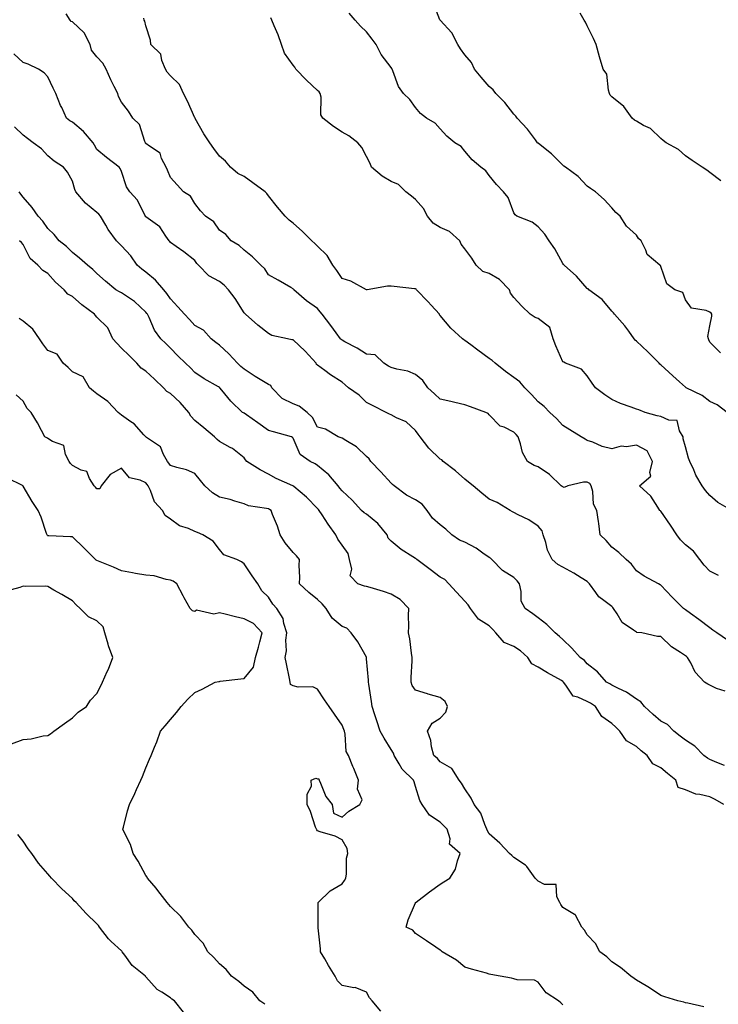
# Model space of a CAD drawing. Units: inches. Extents: x 971123 to 973763, y 7263578 to 7266218.
# Drawn here: x 972067 to 972351, y 7264430 to 7264832 of the extents above; entities that cross this region are included whole.
import ezdxf

# ---------------------------------------------------------------- set-up
doc = ezdxf.new("R2010")
doc.units = ezdxf.units.IN
doc.header["$MEASUREMENT"] = 0
doc.layers.add('Contour_97117263', color=7, linetype='Continuous', true_color=0x98277b)

msp = doc.modelspace()

# ---------------------------------------------------------------- linework, layer by layer
at = {"layer": 'Contour_97117263'}
for points in [[(972352.34, 7264696.21, 3151), (972348.05, 7264700.53, 3151), (972347.57, 7264701.44, 3151), (972347.45, 7264701.92, 3151), (972347.13, 7264702.84, 3151), (972348.05, 7264707.23, 3151), (972348.88, 7264711.09, 3151), (972348.83, 7264711.92, 3151), (972348.49, 7264712.36, 3151), (972348.05, 7264712.8, 3151), (972346.47, 7264713.5, 3151), (972340.56, 7264714.43, 3151), (972338.05, 7264717.84, 3151), (972337, 7264720.87, 3151), (972333.68, 7264721.92, 3151), (972330.47, 7264724.34, 3151), (972328.05, 7264731.4, 3151), (972327.96, 7264731.83, 3151), (972327.66, 7264731.92, 3151), (972322.43, 7264736.3, 3151), (972321.91, 7264738.06, 3151), (972319.96, 7264741.92, 3151), (972318.98, 7264742.85, 3151), (972318.05, 7264744.22, 3151), (972314.02, 7264747.89, 3151), (972311.43, 7264751.92, 3151), (972309.62, 7264753.49, 3151), (972308.05, 7264755.36, 3151), (972304.93, 7264758.8, 3151), (972301.33, 7264761.92, 3151), (972299.36, 7264763.23, 3151), (972298.05, 7264764.2, 3151), (972294.31, 7264768.18, 3151), (972289.17, 7264771.92, 3151), (972288.51, 7264772.38, 3151), (972288.05, 7264772.74, 3151), (972283.46, 7264777.33, 3151), (972279.49, 7264780.48, 3151), (972278.05, 7264781.66, 3151), (972277.9, 7264781.77, 3151), (972277.8, 7264781.92, 3151), (972276.94, 7264783.03, 3151), (972273.61, 7264787.48, 3151), (972269.38, 7264791.92, 3151), (972268.86, 7264792.73, 3151), (972268.05, 7264793.49, 3151), (972264.42, 7264798.29, 3151), (972260.79, 7264801.92, 3151), (972259.67, 7264803.54, 3151), (972258.05, 7264804.87, 3151), (972254.79, 7264808.66, 3151), (972252.08, 7264811.92, 3151), (972250.76, 7264814.63, 3151), (972248.05, 7264817.7, 3151), (972246.27, 7264820.14, 3151), (972245.31, 7264821.92, 3151), (972242.85, 7264826.72, 3151), (972238.05, 7264831.86, 3151), (972238.02, 7264831.89, 3151), (972238, 7264831.92, 3151), (972237.96, 7264832.01, 3151), (972235.25, 7264839.12, 3151)], [(972355.15, 7264579.02, 3155), (972350.84, 7264581.92, 3155), (972349.22, 7264583.09, 3155), (972348.05, 7264583.96, 3155), (972343.57, 7264587.44, 3155), (972340.14, 7264589.83, 3155), (972338.05, 7264591.31, 3155), (972337.72, 7264591.59, 3155), (972337.25, 7264591.92, 3155), (972332.62, 7264596.49, 3155), (972328.05, 7264601.48, 3155), (972327.73, 7264601.6, 3155), (972327.02, 7264601.92, 3155), (972321.22, 7264605.09, 3155), (972318.05, 7264607.32, 3155), (972316.06, 7264609.93, 3155), (972313.87, 7264611.92, 3155), (972310.92, 7264614.79, 3155), (972308.05, 7264616.88, 3155), (972305.72, 7264619.59, 3155), (972303.29, 7264621.92, 3155), (972302.7, 7264626.57, 3155), (972302.58, 7264627.39, 3155), (972301.99, 7264631.92, 3155), (972300.54, 7264634.41, 3155), (972300.28, 7264639.69, 3155), (972299.63, 7264641.92, 3155), (972299.03, 7264642.9, 3155), (972298.05, 7264643.38, 3155), (972296.53, 7264643.44, 3155), (972290.16, 7264641.92, 3155), (972288.65, 7264641.32, 3155), (972288.05, 7264641.49, 3155), (972287.76, 7264641.63, 3155), (972287.45, 7264641.92, 3155), (972282.69, 7264646.56, 3155), (972278.05, 7264649.63, 3155), (972276.43, 7264650.3, 3155), (972273.65, 7264651.92, 3155), (972271.68, 7264655.55, 3155), (972270.87, 7264659.1, 3155), (972269.87, 7264661.92, 3155), (972269.01, 7264662.88, 3155), (972268.05, 7264663.89, 3155), (972264.16, 7264665.81, 3155), (972262.47, 7264666.34, 3155), (972258.05, 7264670.86, 3155), (972257.62, 7264671.49, 3155), (972256.7, 7264671.92, 3155), (972250.36, 7264674.23, 3155), (972248.05, 7264675.05, 3155), (972244.02, 7264675.95, 3155), (972242.45, 7264676.32, 3155), (972238.05, 7264677.26, 3155), (972235.67, 7264679.54, 3155), (972232.96, 7264681.92, 3155), (972231.03, 7264684.9, 3155), (972228.05, 7264687.39, 3155), (972224.85, 7264688.72, 3155), (972220.43, 7264689.54, 3155), (972218.05, 7264690.25, 3155), (972216.92, 7264690.79, 3155), (972215.06, 7264691.92, 3155), (972211.5, 7264695.37, 3155), (972208.05, 7264695.66, 3155), (972204.21, 7264698.08, 3155), (972199.23, 7264700.74, 3155), (972198.05, 7264701.4, 3155), (972197.73, 7264701.6, 3155), (972197.36, 7264701.92, 3155), (972195.64, 7264704.33, 3155), (972193.51, 7264707.38, 3155), (972189.94, 7264711.92, 3155), (972189.05, 7264712.92, 3155), (972188.05, 7264714.32, 3155), (972183.53, 7264717.4, 3155), (972178.42, 7264721.92, 3155), (972178.22, 7264722.09, 3155), (972178.05, 7264722.3, 3155), (972177.16, 7264722.81, 3155), (972171.94, 7264725.81, 3155), (972168.05, 7264728.05, 3155), (972166.54, 7264730.41, 3155), (972164.92, 7264731.92, 3155), (972161.52, 7264735.39, 3155), (972158.05, 7264738.13, 3155), (972156.05, 7264739.92, 3155), (972152.81, 7264741.92, 3155), (972150.66, 7264744.53, 3155), (972148.05, 7264746.18, 3155), (972145.76, 7264749.63, 3155), (972142.31, 7264751.92, 3155), (972140.27, 7264754.14, 3155), (972138.05, 7264757.15, 3155), (972136.26, 7264760.13, 3155), (972133.31, 7264761.92, 3155), (972130.83, 7264764.7, 3155), (972128.05, 7264767.75, 3155), (972126.91, 7264770.78, 3155), (972126.3, 7264771.92, 3155), (972124.44, 7264775.53, 3155), (972123.83, 7264777.7, 3155), (972119.46, 7264780.51, 3155), (972118.05, 7264781.62, 3155), (972117.91, 7264781.78, 3155), (972117.84, 7264781.92, 3155), (972117.63, 7264782.34, 3155), (972115.47, 7264789.34, 3155), (972112.74, 7264791.92, 3155), (972110.93, 7264794.8, 3155), (972108.05, 7264798.42, 3155), (972106.9, 7264800.77, 3155), (972106.56, 7264801.92, 3155), (972105.13, 7264804.84, 3155), (972103.7, 7264807.57, 3155), (972101.86, 7264811.92, 3155), (972100.48, 7264814.35, 3155), (972098.05, 7264816.97, 3155), (972095.81, 7264819.68, 3155), (972095.33, 7264821.92, 3155), (972092.83, 7264826.7, 3155), (972088.05, 7264831.25, 3155), (972087.55, 7264831.42, 3155), (972087.12, 7264831.92, 3155), (972085.55, 7264834.42, 3155)], [(972355.13, 7264671.92, 3152), (972351.07, 7264674.94, 3152), (972348.05, 7264676.4, 3152), (972344.93, 7264678.8, 3152), (972338.39, 7264681.92, 3152), (972338.2, 7264682.07, 3152), (972338.05, 7264682.16, 3152), (972335.63, 7264684.34, 3152), (972332.91, 7264686.78, 3152), (972328.05, 7264691.3, 3152), (972327.64, 7264691.51, 3152), (972327.34, 7264691.92, 3152), (972322.72, 7264696.59, 3152), (972318.05, 7264701, 3152), (972317.52, 7264701.39, 3152), (972317.21, 7264701.92, 3152), (972314.94, 7264705.03, 3152), (972313.38, 7264707.25, 3152), (972309.11, 7264711.92, 3152), (972308.7, 7264712.57, 3152), (972308.05, 7264713.15, 3152), (972304.08, 7264717.95, 3152), (972298.73, 7264721.92, 3152), (972298.37, 7264722.24, 3152), (972298.05, 7264722.43, 3152), (972293.58, 7264727.45, 3152), (972288.63, 7264731.92, 3152), (972288.4, 7264732.27, 3152), (972288.05, 7264732.69, 3152), (972284.76, 7264738.63, 3152), (972282.46, 7264741.92, 3152), (972280.76, 7264744.63, 3152), (972278.05, 7264747.65, 3152), (972275.58, 7264749.45, 3152), (972269.3, 7264751.92, 3152), (972268.58, 7264752.45, 3152), (972268.05, 7264753.37, 3152), (972265.76, 7264759.63, 3152), (972263.91, 7264761.92, 3152), (972261.01, 7264764.88, 3152), (972258.05, 7264768.6, 3152), (972256.62, 7264770.49, 3152), (972254.63, 7264771.92, 3152), (972251.12, 7264774.99, 3152), (972248.05, 7264778.4, 3152), (972246.54, 7264780.41, 3152), (972244.09, 7264781.92, 3152), (972240.77, 7264784.64, 3152), (972238.05, 7264787.59, 3152), (972235.98, 7264789.85, 3152), (972232.51, 7264791.92, 3152), (972230, 7264793.87, 3152), (972228.05, 7264796.3, 3152), (972225.69, 7264799.56, 3152), (972223.13, 7264801.92, 3152), (972221.01, 7264804.88, 3152), (972218.74, 7264811.23, 3152), (972218.42, 7264811.92, 3152), (972218.3, 7264812.17, 3152), (972218.05, 7264812.58, 3152), (972214.01, 7264817.88, 3152), (972211.9, 7264821.92, 3152), (972210.26, 7264824.13, 3152), (972208.05, 7264827.2, 3152), (972205.56, 7264829.43, 3152), (972203.38, 7264831.92, 3152), (972200.91, 7264834.78, 3152)], [(972352.46, 7264766.33, 3150), (972348.05, 7264769.71, 3150), (972346.81, 7264770.68, 3150), (972344.88, 7264771.92, 3150), (972340.78, 7264774.65, 3150), (972338.05, 7264776.62, 3150), (972335.3, 7264779.17, 3150), (972330.27, 7264781.92, 3150), (972328.99, 7264782.86, 3150), (972328.05, 7264783.59, 3150), (972323.82, 7264787.69, 3150), (972320.98, 7264788.99, 3150), (972318.05, 7264790.66, 3150), (972317.23, 7264791.1, 3150), (972316.28, 7264791.92, 3150), (972312.88, 7264796.75, 3150), (972308.05, 7264800.58, 3150), (972307.4, 7264801.27, 3150), (972307.12, 7264801.92, 3150), (972306.64, 7264803.33, 3150), (972305.99, 7264809.86, 3150), (972304.51, 7264811.92, 3150), (972303.05, 7264816.92, 3150), (972301.65, 7264821.92, 3150), (972300.52, 7264824.39, 3150), (972298.05, 7264829.56, 3150), (972297.26, 7264831.13, 3150), (972296.78, 7264831.92, 3150), (972295.18, 7264834.79, 3150)], [(972351.54, 7264605.41, 3154), (972348.05, 7264607.19, 3154), (972345.74, 7264609.61, 3154), (972343.94, 7264611.92, 3154), (972341.38, 7264615.25, 3154), (972338.05, 7264617.81, 3154), (972336.03, 7264619.9, 3154), (972334.54, 7264621.92, 3154), (972331.97, 7264625.84, 3154), (972328.05, 7264631.56, 3154), (972327.85, 7264631.72, 3154), (972327.67, 7264631.92, 3154), (972326.79, 7264633.18, 3154), (972323.89, 7264637.76, 3154), (972319.29, 7264641.92, 3154), (972324.02, 7264645.95, 3154), (972323.57, 7264647.44, 3154), (972324.57, 7264651.92, 3154), (972322.39, 7264656.26, 3154), (972318.05, 7264658.49, 3154), (972314, 7264657.87, 3154), (972311.79, 7264658.18, 3154), (972308.05, 7264656.98, 3154), (972304.11, 7264657.98, 3154), (972300.28, 7264659.69, 3154), (972298.05, 7264660.46, 3154), (972297.11, 7264660.98, 3154), (972295.51, 7264661.92, 3154), (972290.87, 7264664.74, 3154), (972288.05, 7264666.55, 3154), (972285.49, 7264669.36, 3154), (972282.75, 7264671.92, 3154), (972280.44, 7264674.31, 3154), (972278.05, 7264676.25, 3154), (972275.35, 7264679.22, 3154), (972272.6, 7264681.92, 3154), (972270.47, 7264684.34, 3154), (972268.05, 7264686.19, 3154), (972264.75, 7264688.62, 3154), (972260.45, 7264691.92, 3154), (972259.19, 7264693.06, 3154), (972258.05, 7264693.89, 3154), (972253.42, 7264697.29, 3154), (972250.57, 7264699.4, 3154), (972248.05, 7264701.27, 3154), (972247.65, 7264701.52, 3154), (972247.21, 7264701.92, 3154), (972242.38, 7264706.25, 3154), (972238.05, 7264711.47, 3154), (972237.83, 7264711.7, 3154), (972237.73, 7264711.92, 3154), (972234.32, 7264715.65, 3154), (972233.11, 7264716.98, 3154), (972228.41, 7264721.92, 3154), (972228.26, 7264722.13, 3154), (972228.05, 7264722.3, 3154), (972227.6, 7264722.37, 3154), (972219.33, 7264723.2, 3154), (972218.05, 7264723.42, 3154), (972216.59, 7264723.38, 3154), (972208.33, 7264721.92, 3154), (972208.08, 7264721.89, 3154), (972208.05, 7264721.89, 3154), (972208.03, 7264721.9, 3154), (972207.96, 7264721.92, 3154), (972201.59, 7264725.46, 3154), (972198.05, 7264726.57, 3154), (972195.89, 7264729.76, 3154), (972194.29, 7264731.92, 3154), (972191.98, 7264735.85, 3154), (972188.05, 7264739.76, 3154), (972186.95, 7264740.82, 3154), (972185.73, 7264741.92, 3154), (972181.87, 7264745.74, 3154), (972178.05, 7264749.05, 3154), (972176.48, 7264750.35, 3154), (972174.89, 7264751.92, 3154), (972171.77, 7264755.64, 3154), (972168.05, 7264760.22, 3154), (972167.33, 7264761.2, 3154), (972166.68, 7264761.92, 3154), (972161.62, 7264765.49, 3154), (972158.05, 7264768.13, 3154), (972155.55, 7264769.42, 3154), (972152.53, 7264771.92, 3154), (972150.49, 7264774.36, 3154), (972148.05, 7264776.39, 3154), (972145.72, 7264779.59, 3154), (972144.08, 7264781.92, 3154), (972141.68, 7264785.55, 3154), (972138.14, 7264791.83, 3154), (972138.09, 7264791.92, 3154), (972138.08, 7264791.95, 3154), (972138.05, 7264792, 3154), (972134.97, 7264798.84, 3154), (972133.39, 7264801.92, 3154), (972131.79, 7264805.66, 3154), (972128.05, 7264809.21, 3154), (972126.77, 7264810.64, 3154), (972126.04, 7264811.92, 3154), (972124.56, 7264815.41, 3154), (972124.1, 7264817.97, 3154), (972120.01, 7264821.92, 3154), (972119.89, 7264823.76, 3154), (972118.05, 7264829.61, 3154), (972117.65, 7264831.52, 3154), (972117.32, 7264831.92, 3154), (972117.21, 7264832.76, 3154)], [(972357.02, 7264631.92, 3153), (972351.3, 7264635.17, 3153), (972348.05, 7264637.96, 3153), (972346.18, 7264640.05, 3153), (972344.92, 7264641.92, 3153), (972342.36, 7264646.23, 3153), (972341.47, 7264648.5, 3153), (972339.9, 7264651.92, 3153), (972339.35, 7264653.22, 3153), (972338.05, 7264657.81, 3153), (972337.19, 7264661.06, 3153), (972337.08, 7264661.92, 3153), (972335.64, 7264664.33, 3153), (972334.71, 7264668.58, 3153), (972331.25, 7264668.72, 3153), (972328.05, 7264670.22, 3153), (972326.58, 7264670.45, 3153), (972321.69, 7264671.92, 3153), (972319.08, 7264672.95, 3153), (972318.05, 7264673.21, 3153), (972315.93, 7264674.04, 3153), (972311.65, 7264675.52, 3153), (972308.05, 7264677.13, 3153), (972305.23, 7264679.1, 3153), (972301.32, 7264681.92, 3153), (972300, 7264683.87, 3153), (972298.05, 7264686.83, 3153), (972295.69, 7264689.56, 3153), (972289.09, 7264691.92, 3153), (972288.51, 7264692.38, 3153), (972288.05, 7264692.53, 3153), (972285.2, 7264699.07, 3153), (972284.16, 7264701.92, 3153), (972282.73, 7264706.6, 3153), (972278.05, 7264710.19, 3153), (972276.8, 7264710.67, 3153), (972274.81, 7264711.92, 3153), (972271.34, 7264715.21, 3153), (972268.05, 7264718.71, 3153), (972266.7, 7264720.57, 3153), (972266.32, 7264721.92, 3153), (972262.2, 7264726.07, 3153), (972258.05, 7264728.57, 3153), (972255.48, 7264729.35, 3153), (972252.72, 7264731.92, 3153), (972250.96, 7264734.83, 3153), (972248.05, 7264738.6, 3153), (972246.63, 7264740.5, 3153), (972246.09, 7264741.92, 3153), (972241.89, 7264745.76, 3153), (972238.05, 7264747.36, 3153), (972235.25, 7264749.12, 3153), (972232.93, 7264751.92, 3153), (972231.27, 7264755.14, 3153), (972228.05, 7264758.8, 3153), (972226.3, 7264760.17, 3153), (972224.08, 7264761.92, 3153), (972221, 7264764.87, 3153), (972218.05, 7264766.11, 3153), (972214.41, 7264768.28, 3153), (972210.03, 7264771.92, 3153), (972209.55, 7264773.42, 3153), (972208.05, 7264776.25, 3153), (972206.09, 7264779.96, 3153), (972204.47, 7264781.92, 3153), (972200.86, 7264784.73, 3153), (972198.05, 7264786.16, 3153), (972194.6, 7264788.47, 3153), (972190.17, 7264791.92, 3153), (972189.36, 7264793.23, 3153), (972189.49, 7264800.48, 3153), (972189.09, 7264801.92, 3153), (972188.76, 7264802.63, 3153), (972188.05, 7264803.22, 3153), (972183.51, 7264807.38, 3153), (972179.18, 7264811.92, 3153), (972178.82, 7264812.69, 3153), (972178.05, 7264813.57, 3153), (972174.51, 7264818.38, 3153), (972173.33, 7264821.92, 3153), (972172.04, 7264825.91, 3153), (972170.33, 7264829.64, 3153), (972169.42, 7264831.92, 3153), (972168.99, 7264832.86, 3153)], [(972354.26, 7264558.13, 3156), (972350.76, 7264559.21, 3156), (972348.05, 7264560.59, 3156), (972347.13, 7264561, 3156), (972345.78, 7264561.92, 3156), (972342.1, 7264565.97, 3156), (972340.23, 7264569.74, 3156), (972338.95, 7264571.92, 3156), (972338.43, 7264572.3, 3156), (972338.05, 7264572.57, 3156), (972336.04, 7264573.93, 3156), (972332.34, 7264576.21, 3156), (972328.05, 7264580.45, 3156), (972326.66, 7264580.53, 3156), (972320.25, 7264581.92, 3156), (972318.29, 7264582.16, 3156), (972318.05, 7264582.2, 3156), (972316.87, 7264583.1, 3156), (972312.27, 7264586.14, 3156), (972310.2, 7264589.77, 3156), (972308.71, 7264591.92, 3156), (972308.45, 7264592.32, 3156), (972308.05, 7264592.71, 3156), (972304.77, 7264595.2, 3156), (972302.73, 7264596.6, 3156), (972301.49, 7264598.48, 3156), (972298.94, 7264601.92, 3156), (972298.54, 7264602.41, 3156), (972298.05, 7264602.93, 3156), (972295.49, 7264604.48, 3156), (972292.49, 7264606.36, 3156), (972288.05, 7264608.77, 3156), (972286.04, 7264609.91, 3156), (972283.72, 7264611.92, 3156), (972281.87, 7264615.74, 3156), (972281.1, 7264618.87, 3156), (972280.03, 7264621.92, 3156), (972279.7, 7264623.57, 3156), (972278.05, 7264625.45, 3156), (972274.19, 7264628.06, 3156), (972269.79, 7264630.18, 3156), (972268.05, 7264631.12, 3156), (972267.52, 7264631.39, 3156), (972266.57, 7264631.92, 3156), (972261.23, 7264635.1, 3156), (972258.05, 7264636.57, 3156), (972255.05, 7264638.92, 3156), (972251.48, 7264641.92, 3156), (972249.57, 7264643.44, 3156), (972248.05, 7264644.71, 3156), (972244.24, 7264648.11, 3156), (972239.26, 7264651.92, 3156), (972238.73, 7264652.6, 3156), (972238.05, 7264652.84, 3156), (972233.38, 7264657.25, 3156), (972229.95, 7264661.92, 3156), (972229.1, 7264662.97, 3156), (972228.05, 7264664.48, 3156), (972224.15, 7264668.02, 3156), (972220.23, 7264669.74, 3156), (972218.05, 7264670.93, 3156), (972217.37, 7264671.24, 3156), (972215.98, 7264671.92, 3156), (972210.76, 7264674.63, 3156), (972208.05, 7264675.89, 3156), (972205, 7264678.87, 3156), (972200.71, 7264681.92, 3156), (972199.3, 7264683.17, 3156), (972198.05, 7264684.25, 3156), (972193.34, 7264687.21, 3156), (972190.99, 7264688.98, 3156), (972188.05, 7264691.13, 3156), (972187.62, 7264691.49, 3156), (972187.5, 7264691.92, 3156), (972182.99, 7264696.86, 3156), (972178.05, 7264701.47, 3156), (972177.59, 7264701.46, 3156), (972175.76, 7264701.92, 3156), (972169.39, 7264703.26, 3156), (972168.05, 7264704.04, 3156), (972163.67, 7264707.54, 3156), (972158.67, 7264711.92, 3156), (972158.33, 7264712.2, 3156), (972158.05, 7264712.55, 3156), (972154.48, 7264718.35, 3156), (972151.72, 7264721.92, 3156), (972149.9, 7264723.77, 3156), (972148.05, 7264725.28, 3156), (972143.7, 7264727.57, 3156), (972139.55, 7264731.92, 3156), (972138.81, 7264732.68, 3156), (972138.05, 7264733.87, 3156), (972133.54, 7264737.41, 3156), (972130.38, 7264739.59, 3156), (972128.05, 7264741.23, 3156), (972127.76, 7264741.63, 3156), (972127.58, 7264741.92, 3156), (972126.23, 7264743.74, 3156), (972123.69, 7264747.56, 3156), (972118.97, 7264751, 3156), (972118.05, 7264751.72, 3156), (972117.95, 7264751.82, 3156), (972117.86, 7264751.92, 3156), (972117.61, 7264752.36, 3156), (972114.67, 7264758.54, 3156), (972111.51, 7264761.92, 3156), (972110.06, 7264763.93, 3156), (972108.05, 7264770.12, 3156), (972107.52, 7264771.39, 3156), (972107.08, 7264771.92, 3156), (972102.03, 7264775.9, 3156), (972098.05, 7264779.19, 3156), (972097.1, 7264780.97, 3156), (972096.47, 7264781.92, 3156), (972092.59, 7264786.46, 3156), (972088.05, 7264790.23, 3156), (972087.02, 7264790.89, 3156), (972085.71, 7264791.92, 3156), (972083.72, 7264796.25, 3156), (972083.28, 7264797.15, 3156), (972081.29, 7264801.92, 3156), (972080.28, 7264804.15, 3156), (972078.05, 7264808.8, 3156), (972076.49, 7264810.36, 3156), (972074.29, 7264811.92, 3156), (972070.03, 7264813.9, 3156), (972068.05, 7264814.65, 3156), (972064.24, 7264818.11, 3156)], [(972354.03, 7264527.9, 3157), (972350.84, 7264529.13, 3157), (972348.05, 7264530.3, 3157), (972347.01, 7264530.88, 3157), (972345.63, 7264531.92, 3157), (972341.91, 7264535.78, 3157), (972338.05, 7264538.2, 3157), (972335.96, 7264539.83, 3157), (972333.27, 7264541.92, 3157), (972330.71, 7264544.58, 3157), (972328.05, 7264545.94, 3157), (972324.84, 7264548.71, 3157), (972321.31, 7264551.92, 3157), (972319.9, 7264553.77, 3157), (972318.05, 7264554.86, 3157), (972313.97, 7264557.84, 3157), (972310.71, 7264559.26, 3157), (972308.05, 7264560.64, 3157), (972307.27, 7264561.14, 3157), (972305.9, 7264561.92, 3157), (972302.23, 7264566.1, 3157), (972298.05, 7264569.3, 3157), (972296.84, 7264570.71, 3157), (972295.15, 7264571.92, 3157), (972291.8, 7264575.67, 3157), (972288.05, 7264579.21, 3157), (972286.67, 7264580.54, 3157), (972284.95, 7264581.92, 3157), (972281.5, 7264585.37, 3157), (972278.05, 7264588.12, 3157), (972275.87, 7264589.74, 3157), (972272.66, 7264591.92, 3157), (972271.09, 7264594.96, 3157), (972271.12, 7264598.85, 3157), (972270.34, 7264601.92, 3157), (972269.38, 7264603.25, 3157), (972268.05, 7264604.55, 3157), (972263.52, 7264607.39, 3157), (972259.06, 7264611.92, 3157), (972258.56, 7264612.43, 3157), (972258.05, 7264612.74, 3157), (972255.45, 7264614.52, 3157), (972252.68, 7264616.55, 3157), (972248.05, 7264618.94, 3157), (972245.91, 7264619.78, 3157), (972242.86, 7264621.92, 3157), (972240.4, 7264624.27, 3157), (972238.05, 7264626, 3157), (972234.92, 7264628.8, 3157), (972232.77, 7264631.92, 3157), (972230.64, 7264634.51, 3157), (972228.05, 7264636.2, 3157), (972224.27, 7264638.14, 3157), (972219.26, 7264641.92, 3157), (972218.67, 7264642.54, 3157), (972218.05, 7264643.1, 3157), (972213.85, 7264647.72, 3157), (972209.74, 7264651.92, 3157), (972209.08, 7264652.95, 3157), (972208.05, 7264653.87, 3157), (972203.94, 7264657.81, 3157), (972199.57, 7264660.4, 3157), (972198.05, 7264661.39, 3157), (972197.72, 7264661.59, 3157), (972196.4, 7264661.92, 3157), (972191.23, 7264665.1, 3157), (972188.05, 7264665.87, 3157), (972186, 7264669.87, 3157), (972183.79, 7264671.92, 3157), (972180.58, 7264674.45, 3157), (972178.05, 7264675.33, 3157), (972173.65, 7264677.52, 3157), (972169.42, 7264681.92, 3157), (972169, 7264682.87, 3157), (972168.05, 7264683.22, 3157), (972164.68, 7264685.29, 3157), (972162.64, 7264686.51, 3157), (972158.05, 7264689.59, 3157), (972156.82, 7264690.69, 3157), (972155.45, 7264691.92, 3157), (972151.92, 7264695.79, 3157), (972148.05, 7264699.39, 3157), (972146.6, 7264700.47, 3157), (972144.68, 7264701.92, 3157), (972141.52, 7264705.39, 3157), (972138.05, 7264707.37, 3157), (972135.87, 7264709.74, 3157), (972133.78, 7264711.92, 3157), (972131.1, 7264714.97, 3157), (972128.05, 7264718.18, 3157), (972126.55, 7264720.42, 3157), (972125.35, 7264721.92, 3157), (972121.96, 7264725.83, 3157), (972118.05, 7264729.07, 3157), (972116.39, 7264730.26, 3157), (972114.52, 7264731.92, 3157), (972111.92, 7264735.79, 3157), (972108.05, 7264739.83, 3157), (972107.02, 7264740.89, 3157), (972105.99, 7264741.92, 3157), (972102.67, 7264746.54, 3157), (972101.7, 7264748.27, 3157), (972099.51, 7264751.92, 3157), (972098.83, 7264752.7, 3157), (972098.05, 7264753.4, 3157), (972093.36, 7264757.23, 3157), (972089.43, 7264761.92, 3157), (972089.01, 7264762.88, 3157), (972088.05, 7264766.27, 3157), (972086.06, 7264769.93, 3157), (972084.4, 7264771.92, 3157), (972080.58, 7264774.45, 3157), (972078.05, 7264776.52, 3157), (972075.48, 7264779.35, 3157), (972072.03, 7264781.92, 3157), (972069.7, 7264783.57, 3157), (972068.05, 7264784.99, 3157), (972064.5, 7264788.37, 3157)], [(972353.69, 7264511.92, 3158), (972350.14, 7264514.01, 3158), (972348.05, 7264515.1, 3158), (972343.88, 7264516.09, 3158), (972342.26, 7264516.13, 3158), (972338.05, 7264517.87, 3158), (972335.06, 7264518.93, 3158), (972334.14, 7264521.92, 3158), (972330.72, 7264524.59, 3158), (972328.05, 7264526.86, 3158), (972324.73, 7264528.6, 3158), (972322.46, 7264531.92, 3158), (972320.02, 7264533.89, 3158), (972318.05, 7264535.57, 3158), (972314.07, 7264537.94, 3158), (972311.28, 7264541.92, 3158), (972309.62, 7264543.49, 3158), (972308.05, 7264545.03, 3158), (972303.96, 7264547.83, 3158), (972301.34, 7264551.92, 3158), (972299.36, 7264553.23, 3158), (972298.05, 7264553.99, 3158), (972294.19, 7264555.78, 3158), (972292.25, 7264556.12, 3158), (972289.32, 7264560.65, 3158), (972288.3, 7264561.92, 3158), (972288.19, 7264562.06, 3158), (972288.05, 7264562.15, 3158), (972287.49, 7264562.48, 3158), (972281.76, 7264565.63, 3158), (972278.05, 7264567.96, 3158), (972275.44, 7264569.31, 3158), (972273.77, 7264571.92, 3158), (972270.82, 7264574.69, 3158), (972268.05, 7264576.34, 3158), (972264.16, 7264578.03, 3158), (972260.77, 7264581.92, 3158), (972259.53, 7264583.4, 3158), (972258.05, 7264584.88, 3158), (972253.67, 7264587.54, 3158), (972250.37, 7264591.92, 3158), (972249.47, 7264593.34, 3158), (972248.05, 7264594.96, 3158), (972244.67, 7264598.54, 3158), (972241.6, 7264601.92, 3158), (972239.89, 7264603.76, 3158), (972238.05, 7264604.72, 3158), (972233.92, 7264607.79, 3158), (972228.56, 7264611.92, 3158), (972228.28, 7264612.15, 3158), (972228.05, 7264612.31, 3158), (972226.93, 7264613.04, 3158), (972222.12, 7264615.99, 3158), (972218.05, 7264619.32, 3158), (972216.78, 7264620.65, 3158), (972216.45, 7264621.92, 3158), (972212.68, 7264626.55, 3158), (972208.05, 7264630.32, 3158), (972207.03, 7264630.9, 3158), (972205.91, 7264631.92, 3158), (972202.2, 7264636.07, 3158), (972198.05, 7264639.91, 3158), (972197.16, 7264641.03, 3158), (972196.41, 7264641.92, 3158), (972192.59, 7264646.46, 3158), (972188.05, 7264650.24, 3158), (972187.04, 7264650.91, 3158), (972185.08, 7264651.92, 3158), (972180.91, 7264654.78, 3158), (972178.05, 7264661.37, 3158), (972177.8, 7264661.67, 3158), (972177.35, 7264661.92, 3158), (972170.1, 7264663.97, 3158), (972168.05, 7264664.53, 3158), (972163.75, 7264667.62, 3158), (972159.11, 7264670.86, 3158), (972158.05, 7264671.61, 3158), (972157.83, 7264671.7, 3158), (972157.5, 7264671.92, 3158), (972152.64, 7264676.51, 3158), (972149.02, 7264680.95, 3158), (972148.21, 7264681.92, 3158), (972148.13, 7264682, 3158), (972148.05, 7264682.07, 3158), (972147.69, 7264682.28, 3158), (972141.77, 7264685.64, 3158), (972138.05, 7264688.18, 3158), (972136.16, 7264690.03, 3158), (972134.2, 7264691.92, 3158), (972131.11, 7264694.98, 3158), (972128.05, 7264698.14, 3158), (972126.14, 7264700.01, 3158), (972124.16, 7264701.92, 3158), (972121.52, 7264705.39, 3158), (972119.37, 7264710.6, 3158), (972118.69, 7264711.92, 3158), (972118.43, 7264712.3, 3158), (972118.05, 7264712.78, 3158), (972113.33, 7264717.2, 3158), (972111.8, 7264718.17, 3158), (972108.05, 7264720.73, 3158), (972107.23, 7264721.1, 3158), (972105.84, 7264721.92, 3158), (972101.53, 7264725.4, 3158), (972098.05, 7264728.58, 3158), (972096.35, 7264730.22, 3158), (972094.29, 7264731.92, 3158), (972090.96, 7264734.83, 3158), (972088.05, 7264737.12, 3158), (972085.64, 7264739.51, 3158), (972082.73, 7264741.92, 3158), (972080.65, 7264744.52, 3158), (972078.05, 7264746.94, 3158), (972076.05, 7264749.92, 3158), (972074.16, 7264751.92, 3158), (972071.63, 7264755.5, 3158), (972068.05, 7264759.66, 3158), (972067.08, 7264760.95, 3158), (972066.33, 7264761.92, 3158)], [(972345.55, 7264429.42, 3159), (972339.06, 7264430.91, 3159), (972338.05, 7264431.1, 3159), (972337.4, 7264431.27, 3159), (972335.01, 7264431.92, 3159), (972329.6, 7264433.47, 3159), (972328.05, 7264434.02, 3159), (972323.35, 7264437.22, 3159), (972322.01, 7264437.96, 3159), (972318.05, 7264440.27, 3159), (972317.13, 7264441, 3159), (972315.73, 7264441.92, 3159), (972311.64, 7264445.51, 3159), (972308.05, 7264447.84, 3159), (972305.97, 7264449.84, 3159), (972303.14, 7264451.92, 3159), (972301.45, 7264455.32, 3159), (972298.05, 7264458.81, 3159), (972296.87, 7264460.74, 3159), (972295.82, 7264461.92, 3159), (972293.19, 7264466.78, 3159), (972293.15, 7264467.02, 3159), (972292.88, 7264467.09, 3159), (972288.05, 7264469.92, 3159), (972287.3, 7264471.17, 3159), (972286.91, 7264471.92, 3159), (972285.67, 7264474.3, 3159), (972285.4, 7264479.27, 3159), (972280.6, 7264479.37, 3159), (972278.05, 7264480.64, 3159), (972277.4, 7264481.27, 3159), (972276.74, 7264481.92, 3159), (972273.37, 7264486.6, 3159), (972273.13, 7264487, 3159), (972272.79, 7264487.18, 3159), (972268.05, 7264490.37, 3159), (972267.24, 7264491.11, 3159), (972266.28, 7264491.92, 3159), (972262.32, 7264496.19, 3159), (972258.05, 7264500, 3159), (972257.41, 7264501.28, 3159), (972257.1, 7264501.92, 3159), (972256.23, 7264503.74, 3159), (972254.58, 7264508.45, 3159), (972251.85, 7264511.92, 3159), (972250.69, 7264514.56, 3159), (972248.05, 7264518.37, 3159), (972246.77, 7264520.64, 3159), (972245.84, 7264521.92, 3159), (972242.76, 7264526.63, 3159), (972238.05, 7264529.34, 3159), (972236.89, 7264530.76, 3159), (972235.44, 7264531.92, 3159), (972234.54, 7264535.43, 3159), (972234.23, 7264538.1, 3159), (972232.81, 7264541.92, 3159), (972234.83, 7264545.14, 3159), (972238.05, 7264547.13, 3159), (972240.29, 7264549.68, 3159), (972241.06, 7264551.92, 3159), (972240.11, 7264553.98, 3159), (972238.05, 7264555.64, 3159), (972233.1, 7264556.97, 3159), (972232.93, 7264557.04, 3159), (972228.05, 7264558.58, 3159), (972226.65, 7264560.52, 3159), (972226.25, 7264561.92, 3159), (972226.24, 7264563.73, 3159), (972226.69, 7264570.56, 3159), (972226.68, 7264571.92, 3159), (972226.33, 7264573.64, 3159), (972225.73, 7264579.6, 3159), (972225.11, 7264581.92, 3159), (972225.26, 7264584.71, 3159), (972225.12, 7264588.99, 3159), (972225.26, 7264591.92, 3159), (972221.7, 7264595.57, 3159), (972218.05, 7264597.81, 3159), (972215, 7264598.87, 3159), (972209.5, 7264600.47, 3159), (972208.05, 7264600.93, 3159), (972207.19, 7264601.06, 3159), (972204.45, 7264601.92, 3159), (972201.3, 7264605.17, 3159), (972201.97, 7264608, 3159), (972201.06, 7264611.92, 3159), (972200.53, 7264614.4, 3159), (972198.05, 7264617.68, 3159), (972196.34, 7264620.21, 3159), (972195.45, 7264621.92, 3159), (972192.41, 7264626.28, 3159), (972189.89, 7264630.08, 3159), (972188.67, 7264631.92, 3159), (972188.39, 7264632.26, 3159), (972188.05, 7264632.66, 3159), (972183.47, 7264637.34, 3159), (972178.33, 7264641.64, 3159), (972178.05, 7264641.88, 3159), (972178.02, 7264641.89, 3159), (972177.96, 7264641.92, 3159), (972171.13, 7264645, 3159), (972168.05, 7264646.67, 3159), (972164.66, 7264648.53, 3159), (972159.21, 7264651.92, 3159), (972158.64, 7264652.51, 3159), (972158.05, 7264653.34, 3159), (972153.3, 7264657.17, 3159), (972152.36, 7264657.61, 3159), (972148.05, 7264659.99, 3159), (972147.04, 7264660.91, 3159), (972145.95, 7264661.92, 3159), (972141.71, 7264665.58, 3159), (972138.05, 7264668.63, 3159), (972136.43, 7264670.3, 3159), (972135.51, 7264671.92, 3159), (972132.08, 7264675.95, 3159), (972128.05, 7264679.63, 3159), (972126.6, 7264680.47, 3159), (972125.23, 7264681.92, 3159), (972121.58, 7264685.45, 3159), (972118.05, 7264688.66, 3159), (972116.13, 7264690, 3159), (972114.36, 7264691.92, 3159), (972111.17, 7264695.05, 3159), (972108.05, 7264698.14, 3159), (972106.25, 7264700.12, 3159), (972104.62, 7264701.92, 3159), (972102.48, 7264706.35, 3159), (972098.05, 7264710.81, 3159), (972097.52, 7264711.39, 3159), (972097.04, 7264711.92, 3159), (972091.96, 7264715.83, 3159), (972088.05, 7264719.16, 3159), (972086.22, 7264720.09, 3159), (972084.72, 7264721.92, 3159), (972081.21, 7264725.08, 3159), (972078.05, 7264728.51, 3159), (972075.98, 7264729.85, 3159), (972073.96, 7264731.92, 3159), (972070.84, 7264734.71, 3159), (972068.05, 7264740.44, 3159), (972067.28, 7264741.15, 3159), (972066.45, 7264741.92, 3159)], [(972288.05, 7264430.24, 3160), (972287.19, 7264431.06, 3160), (972286.28, 7264431.92, 3160), (972281.29, 7264435.16, 3160), (972278.05, 7264439.48, 3160), (972276.47, 7264440.34, 3160), (972269.5, 7264440.47, 3160), (972268.05, 7264440.87, 3160), (972267.2, 7264441.07, 3160), (972262.47, 7264441.92, 3160), (972258.76, 7264442.63, 3160), (972258.05, 7264442.77, 3160), (972256.87, 7264443.1, 3160), (972250.86, 7264444.73, 3160), (972248.05, 7264445.55, 3160), (972244.65, 7264448.52, 3160), (972238.85, 7264451.92, 3160), (972238.39, 7264452.26, 3160), (972238.05, 7264452.51, 3160), (972236.24, 7264453.73, 3160), (972232.42, 7264456.29, 3160), (972228.05, 7264459.37, 3160), (972226.84, 7264460.71, 3160), (972224.15, 7264461.92, 3160), (972225.03, 7264464.94, 3160), (972227.94, 7264471.81, 3160), (972227.98, 7264471.92, 3160), (972228.02, 7264471.95, 3160), (972228.05, 7264471.96, 3160), (972228.25, 7264472.12, 3160), (972233.63, 7264476.34, 3160), (972238.05, 7264479.39, 3160), (972239.58, 7264480.39, 3160), (972242.05, 7264481.92, 3160), (972244.33, 7264485.64, 3160), (972245.08, 7264488.95, 3160), (972246.19, 7264491.92, 3160), (972241.85, 7264495.72, 3160), (972242.06, 7264497.91, 3160), (972240.83, 7264501.92, 3160), (972239.46, 7264503.33, 3160), (972238.05, 7264504.81, 3160), (972233.7, 7264507.57, 3160), (972230.76, 7264511.92, 3160), (972229.78, 7264513.65, 3160), (972228.05, 7264519.24, 3160), (972227.39, 7264521.26, 3160), (972227.1, 7264521.92, 3160), (972222.53, 7264526.4, 3160), (972221.38, 7264528.59, 3160), (972219.32, 7264531.92, 3160), (972218.98, 7264532.85, 3160), (972218.05, 7264534.37, 3160), (972215.18, 7264539.05, 3160), (972213.6, 7264541.92, 3160), (972212.26, 7264546.13, 3160), (972211.38, 7264548.59, 3160), (972210.25, 7264551.92, 3160), (972210.07, 7264553.94, 3160), (972208.89, 7264561.08, 3160), (972208.8, 7264561.92, 3160), (972208.75, 7264562.62, 3160), (972208.05, 7264571.42, 3160), (972208.01, 7264571.88, 3160), (972208.01, 7264571.92, 3160), (972207.94, 7264572.03, 3160), (972204.41, 7264578.28, 3160), (972201.74, 7264581.92, 3160), (972200.01, 7264583.88, 3160), (972198.05, 7264584.63, 3160), (972194.04, 7264587.91, 3160), (972191.55, 7264591.92, 3160), (972189.95, 7264593.82, 3160), (972188.05, 7264595.61, 3160), (972184.55, 7264598.42, 3160), (972180.7, 7264601.92, 3160), (972180.87, 7264604.74, 3160), (972180.51, 7264609.46, 3160), (972180.72, 7264611.92, 3160), (972179.52, 7264613.39, 3160), (972178.05, 7264614.74, 3160), (972174.84, 7264618.71, 3160), (972172.73, 7264621.92, 3160), (972171.65, 7264625.52, 3160), (972169.67, 7264630.3, 3160), (972169.09, 7264631.92, 3160), (972168.45, 7264632.32, 3160), (972168.05, 7264632.52, 3160), (972167.21, 7264632.76, 3160), (972159.92, 7264633.79, 3160), (972158.05, 7264634.63, 3160), (972154.28, 7264635.69, 3160), (972152.44, 7264636.31, 3160), (972148.05, 7264637.39, 3160), (972145.17, 7264639.04, 3160), (972142.12, 7264641.92, 3160), (972140.27, 7264644.14, 3160), (972138.05, 7264646.97, 3160), (972134.62, 7264648.49, 3160), (972130.61, 7264649.36, 3160), (972128.05, 7264650.19, 3160), (972127.34, 7264651.21, 3160), (972126.82, 7264651.92, 3160), (972125.22, 7264654.75, 3160), (972124.05, 7264657.92, 3160), (972118.27, 7264661.7, 3160), (972118.05, 7264661.87, 3160), (972117.97, 7264661.92, 3160), (972117.2, 7264662.77, 3160), (972113.31, 7264667.18, 3160), (972111.94, 7264668.03, 3160), (972108.05, 7264670.71, 3160), (972107.42, 7264671.29, 3160), (972106.71, 7264671.92, 3160), (972102.5, 7264676.37, 3160), (972098.05, 7264679.44, 3160), (972096.7, 7264680.57, 3160), (972095.04, 7264681.92, 3160), (972092.52, 7264686.39, 3160), (972088.05, 7264688.45, 3160), (972086.31, 7264690.18, 3160), (972084.26, 7264691.92, 3160), (972081.81, 7264695.68, 3160), (972078.05, 7264697.15, 3160), (972076.05, 7264699.92, 3160), (972074.64, 7264701.92, 3160), (972071.95, 7264705.82, 3160), (972068.05, 7264709.14, 3160), (972066.3, 7264710.17, 3160)], [(972213.84, 7264427.71, 3161), (972210.33, 7264431.92, 3161), (972209.16, 7264433.03, 3161), (972208.05, 7264435.37, 3161), (972203.38, 7264437.25, 3161), (972202.77, 7264437.2, 3161), (972198.05, 7264438.15, 3161), (972196.13, 7264440, 3161), (972195.22, 7264441.92, 3161), (972192.45, 7264446.32, 3161), (972190.98, 7264448.99, 3161), (972189.3, 7264451.92, 3161), (972189.18, 7264453.05, 3161), (972188.27, 7264461.7, 3161), (972188.25, 7264461.92, 3161), (972188.27, 7264462.14, 3161), (972188.3, 7264471.67, 3161), (972188.33, 7264471.92, 3161), (972193.19, 7264476.78, 3161), (972198.05, 7264479.66, 3161), (972199.02, 7264480.95, 3161), (972199.51, 7264481.92, 3161), (972199.84, 7264483.71, 3161), (972199.85, 7264490.12, 3161), (972200.37, 7264491.92, 3161), (972200.14, 7264494.01, 3161), (972198.05, 7264497.55, 3161), (972195.23, 7264499.1, 3161), (972189.16, 7264500.81, 3161), (972188.05, 7264501.25, 3161), (972187.74, 7264501.61, 3161), (972187.57, 7264501.92, 3161), (972187.26, 7264502.71, 3161), (972185.23, 7264509.1, 3161), (972183.77, 7264511.92, 3161), (972183.76, 7264516.21, 3161), (972185.51, 7264519.38, 3161), (972185.49, 7264521.92, 3161), (972187.3, 7264522.67, 3161), (972188.05, 7264522.42, 3161), (972188.52, 7264522.39, 3161), (972188.67, 7264521.92, 3161), (972189.3, 7264520.67, 3161), (972191.35, 7264515.22, 3161), (972193.99, 7264511.92, 3161), (972194.51, 7264508.38, 3161), (972198.05, 7264506.84, 3161), (972200.73, 7264509.24, 3161), (972205.32, 7264511.92, 3161), (972206.17, 7264513.8, 3161), (972204.32, 7264518.19, 3161), (972204.74, 7264521.92, 3161), (972202.82, 7264526.69, 3161), (972202.46, 7264527.51, 3161), (972200.62, 7264531.92, 3161), (972199.74, 7264533.61, 3161), (972199.32, 7264540.65, 3161), (972198.97, 7264541.92, 3161), (972198.72, 7264542.59, 3161), (972198.05, 7264544.35, 3161), (972194.94, 7264548.81, 3161), (972192.72, 7264551.92, 3161), (972190.83, 7264554.7, 3161), (972188.05, 7264559.01, 3161), (972186.07, 7264559.94, 3161), (972180.09, 7264559.88, 3161), (972178.05, 7264560.37, 3161), (972177.05, 7264560.92, 3161), (972176.89, 7264561.92, 3161), (972176.59, 7264563.38, 3161), (972175.41, 7264569.28, 3161), (972174.86, 7264571.92, 3161), (972175.37, 7264574.6, 3161), (972175.11, 7264578.98, 3161), (972175.48, 7264581.92, 3161), (972174.23, 7264585.74, 3161), (972174.01, 7264587.88, 3161), (972171.41, 7264591.92, 3161), (972169.8, 7264593.67, 3161), (972168.05, 7264596.58, 3161), (972165.31, 7264599.18, 3161), (972163.72, 7264601.92, 3161), (972161.41, 7264605.28, 3161), (972158.05, 7264610.15, 3161), (972157.09, 7264610.96, 3161), (972155.06, 7264611.92, 3161), (972149.87, 7264613.74, 3161), (972148.05, 7264616, 3161), (972145.48, 7264619.35, 3161), (972141.21, 7264621.92, 3161), (972139.07, 7264622.94, 3161), (972138.05, 7264623.35, 3161), (972135.45, 7264624.52, 3161), (972131.8, 7264625.67, 3161), (972128.05, 7264628.41, 3161), (972125.94, 7264629.81, 3161), (972124.79, 7264631.92, 3161), (972121.59, 7264635.46, 3161), (972119.92, 7264640.05, 3161), (972118.98, 7264641.92, 3161), (972118.6, 7264642.47, 3161), (972118.05, 7264643.22, 3161), (972115.69, 7264644.28, 3161), (972111.29, 7264645.16, 3161), (972108.05, 7264649.11, 3161), (972103.41, 7264646.56, 3161), (972099.85, 7264641.92, 3161), (972099.3, 7264640.67, 3161), (972098.05, 7264640.76, 3161), (972097.47, 7264641.34, 3161), (972096.99, 7264641.92, 3161), (972094.99, 7264644.98, 3161), (972093.89, 7264647.76, 3161), (972091.64, 7264648.33, 3161), (972088.05, 7264650.28, 3161), (972087.25, 7264651.12, 3161), (972086.7, 7264651.92, 3161), (972085.22, 7264654.75, 3161), (972084.51, 7264658.38, 3161), (972079.98, 7264659.99, 3161), (972078.05, 7264661.22, 3161), (972077.63, 7264661.5, 3161), (972076.83, 7264661.92, 3161), (972075.4, 7264664.57, 3161), (972073.81, 7264667.68, 3161), (972071.28, 7264671.92, 3161), (972069.64, 7264673.51, 3161), (972068.05, 7264676.44, 3161), (972065.16, 7264679.03, 3161)], [(972166.57, 7264430.44, 3162), (972164.55, 7264431.92, 3162), (972161.58, 7264435.45, 3162), (972158.05, 7264437.81, 3162), (972155.87, 7264439.74, 3162), (972152.92, 7264441.92, 3162), (972150.75, 7264444.62, 3162), (972148.05, 7264446.92, 3162), (972145.72, 7264449.59, 3162), (972143.24, 7264451.92, 3162), (972141.46, 7264455.33, 3162), (972138.05, 7264458.92, 3162), (972136.76, 7264460.63, 3162), (972135.54, 7264461.92, 3162), (972132.35, 7264466.22, 3162), (972128.05, 7264470.32, 3162), (972127.36, 7264471.23, 3162), (972126.74, 7264471.92, 3162), (972122.97, 7264476.84, 3162), (972122.19, 7264477.78, 3162), (972118.73, 7264481.92, 3162), (972118.51, 7264482.38, 3162), (972118.05, 7264483.04, 3162), (972114.95, 7264488.82, 3162), (972112.81, 7264491.92, 3162), (972111.71, 7264495.58, 3162), (972109.03, 7264500.94, 3162), (972108.63, 7264501.92, 3162), (972108.86, 7264502.73, 3162), (972110.59, 7264509.38, 3162), (972111.38, 7264511.92, 3162), (972113.53, 7264516.44, 3162), (972114.27, 7264518.14, 3162), (972115.98, 7264521.92, 3162), (972116.64, 7264523.33, 3162), (972118.05, 7264526.88, 3162), (972119.55, 7264530.42, 3162), (972120.15, 7264531.92, 3162), (972121.53, 7264535.4, 3162), (972122.43, 7264537.54, 3162), (972124.05, 7264541.92, 3162), (972125.88, 7264544.09, 3162), (972128.05, 7264546.68, 3162), (972130.48, 7264549.49, 3162), (972132.43, 7264551.92, 3162), (972135.11, 7264554.86, 3162), (972138.05, 7264557.65, 3162), (972140.97, 7264559, 3162), (972146.24, 7264561.92, 3162), (972147.79, 7264562.18, 3162), (972148.05, 7264562.17, 3162), (972148.35, 7264562.22, 3162), (972156.76, 7264563.21, 3162), (972158.05, 7264563.41, 3162), (972161.93, 7264568.04, 3162), (972162.76, 7264571.92, 3162), (972163.89, 7264576.08, 3162), (972164.47, 7264578.34, 3162), (972165.41, 7264581.92, 3162), (972161.97, 7264585.84, 3162), (972158.05, 7264587.67, 3162), (972154.61, 7264588.48, 3162), (972150.38, 7264589.59, 3162), (972148.05, 7264590.16, 3162), (972145.77, 7264589.64, 3162), (972138.68, 7264591.29, 3162), (972138.05, 7264590.73, 3162), (972137.05, 7264590.92, 3162), (972136.05, 7264591.92, 3162), (972133.66, 7264596.31, 3162), (972133.23, 7264597.1, 3162), (972130.59, 7264601.92, 3162), (972129.15, 7264603.02, 3162), (972128.05, 7264603.47, 3162), (972126.3, 7264603.67, 3162), (972121.37, 7264605.24, 3162), (972118.05, 7264605.46, 3162), (972113.74, 7264606.23, 3162), (972112.52, 7264606.39, 3162), (972108.05, 7264607.25, 3162), (972104.87, 7264608.74, 3162), (972098.77, 7264611.2, 3162), (972098.05, 7264611.51, 3162), (972097.8, 7264611.67, 3162), (972097.53, 7264611.92, 3162), (972092.75, 7264616.62, 3162), (972088.05, 7264621.11, 3162), (972087.33, 7264621.2, 3162), (972078.4, 7264621.57, 3162), (972078.05, 7264621.61, 3162), (972077.86, 7264621.73, 3162), (972077.73, 7264621.92, 3162), (972077.53, 7264622.44, 3162), (972075.34, 7264629.21, 3162), (972074.16, 7264631.92, 3162), (972071.63, 7264635.5, 3162), (972068.05, 7264641.87, 3162), (972068.03, 7264641.9, 3162), (972068, 7264641.92, 3162), (972061.36, 7264645.23, 3162)], [(972063.29, 7264536.68, 3163), (972068.05, 7264538.52, 3163), (972071.28, 7264538.69, 3163), (972076.08, 7264539.95, 3163), (972078.05, 7264540.1, 3163), (972079.16, 7264540.81, 3163), (972080.54, 7264541.92, 3163), (972084.91, 7264545.06, 3163), (972088.05, 7264547.24, 3163), (972090.4, 7264549.57, 3163), (972093.84, 7264551.92, 3163), (972095.4, 7264554.57, 3163), (972098.05, 7264557.23, 3163), (972099.6, 7264560.37, 3163), (972100.31, 7264561.92, 3163), (972102.27, 7264566.14, 3163), (972102.82, 7264567.15, 3163), (972104.51, 7264571.92, 3163), (972102.78, 7264576.65, 3163), (972102.61, 7264577.36, 3163), (972101.23, 7264581.92, 3163), (972100.62, 7264584.49, 3163), (972098.05, 7264586.91, 3163), (972094.58, 7264588.45, 3163), (972091.28, 7264591.92, 3163), (972089.57, 7264593.44, 3163), (972088.05, 7264595.04, 3163), (972083.69, 7264597.56, 3163), (972080.53, 7264599.44, 3163), (972078.05, 7264600.9, 3163), (972077.09, 7264600.96, 3163), (972069.03, 7264600.94, 3163), (972068.05, 7264600.99, 3163), (972066.66, 7264600.53, 3163), (972061.02, 7264598.95, 3163)], [(972133.4, 7264427.27, 3163), (972129.66, 7264431.92, 3163), (972128.67, 7264432.55, 3163), (972128.05, 7264433.08, 3163), (972124.58, 7264435.39, 3163), (972122.64, 7264436.51, 3163), (972118.05, 7264441.71, 3163), (972117.93, 7264441.8, 3163), (972117.84, 7264441.92, 3163), (972112.46, 7264446.33, 3163), (972109.5, 7264450.47, 3163), (972108.38, 7264451.92, 3163), (972108.23, 7264452.1, 3163), (972108.05, 7264452.28, 3163), (972103.9, 7264456.07, 3163), (972103, 7264456.87, 3163), (972102.76, 7264457.21, 3163), (972099.16, 7264461.92, 3163), (972098.67, 7264462.54, 3163), (972098.05, 7264463.31, 3163), (972093.62, 7264467.49, 3163), (972089.59, 7264471.92, 3163), (972088.85, 7264472.72, 3163), (972088.05, 7264473.64, 3163), (972083.74, 7264477.61, 3163), (972079.56, 7264481.92, 3163), (972078.83, 7264482.7, 3163), (972078.05, 7264483.68, 3163), (972074.22, 7264488.09, 3163), (972071.54, 7264491.92, 3163), (972070.06, 7264493.93, 3163), (972068.05, 7264496.99, 3163), (972065.87, 7264499.74, 3163)]]:
    msp.add_polyline3d(points, dxfattribs=at)

doc.saveas('drawing.dxf')
